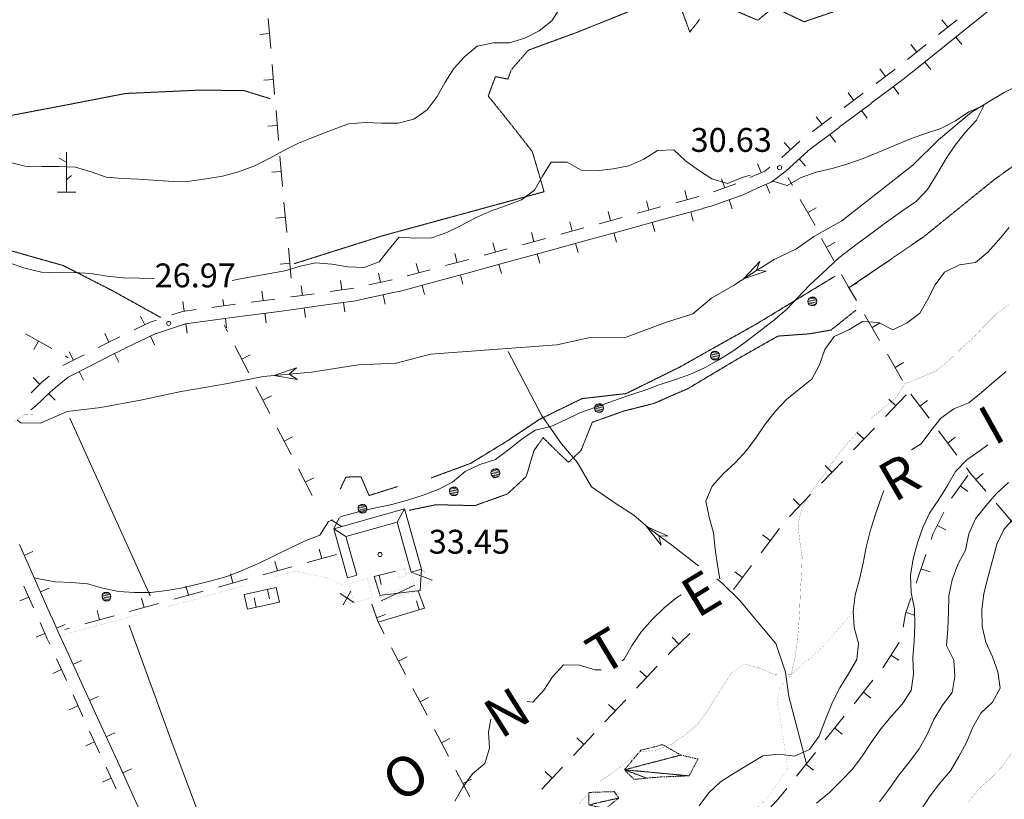
# Model space of a CAD drawing. Units: inches. Extents: x 1444800 to 1456565, y 4487307 to 4496127.
# Drawn here: x 1447273 to 1447892, y 4491574 to 4492065 of the extents above; entities that cross this region are included whole.
import ezdxf
from ezdxf.enums import TextEntityAlignment as Align

# ---------------------------------------------------------------- set-up
doc = ezdxf.new("R2010")
doc.units = ezdxf.units.IN
doc.header["$MEASUREMENT"] = 0
for name, pattern in [('DASHED', [0.75, 0.5, -0.25]), ('DIVIDE', [1.25, 0.5, -0.25, 0, -0.25, 0, -0.25]), ('HIDDEN', [0.375, 0.25, -0.125])]:
    doc.linetypes.add(name, pattern=pattern)
for name, color, linetype, lineweight in [('ALBERO', 7, 'Continuous', 0), ('CARRARECCIA', 7, 'Continuous', 0), ('CURVA_DIRETT', 7, 'Continuous', 0), ('CURVA_INTERM', 7, 'Continuous', 0), ('DIVIS_COLTU', 7, 'Continuous', 0), ('EDIFICIO', 7, 'Continuous', 0), ('FIUME', 7, 'Continuous', 0), ('MARCIAPIEDE', 7, 'Continuous', 0), ('MURO_A_CALCE', 7, 'Continuous', 0), ('MURO_A_SECCO', 7, 'Continuous', 0), ('OLEODOTTI', 7, 'Continuous', 0), ('PUNTO_QUOTA', 7, 'Continuous', 0), ('QUOTA', 7, 'Continuous', 0), ('ROCCIA', 7, 'Continuous', 0), ('SENTIERO', 7, 'Continuous', 0), ('SOMM_SCARPAT', 7, 'Continuous', 0), ('STRADE_SECOND', 7, 'Continuous', 0), ('TETTOIA', 7, 'Continuous', 0), ('TOPONOMAS', 7, 'Continuous', 0)]:
    doc.layers.add(name, color=color, linetype=linetype, lineweight=lineweight)
doc.styles.add('ROMANT', font='ROMANT.shx', dxfattribs={"height": 0.2})
doc.styles.add('TEL', font='TEL.shx', dxfattribs={"height": 0.2})

# ---------------------------------------------------------------- blocks, each defined once
blk = doc.blocks.new('MACCHI')
at = {"layer": 'SOMM_SCARPAT', "color": 3, "linetype": 'Continuous'}
for p, q in [((0, 0), (0, 25)), ((-0.16, 18.74), (-4.53, 21.24)), ((0.31, 7.96), (3.12, 10.31)), ((-5.62, 0), (5.78, 0))]:
    blk.add_line(p, q, dxfattribs=at)
blk = doc.blocks.new('ALBERO')
at = {"layer": 'ALBERO', "color": 3, "linetype": 'Continuous'}
mesh = blk.add_polyface(dxfattribs=at)
corners = [(1.81, 2.05), (-1.24, 2.55), (2.46, 1.15), (-2.14, 1.95), (2.71, 0.1), (-2.74, 1), (2.51, -1), (-2.89, -0.05), (1.96, -1.9), (-2.64, -1.15), (1.06, -2.55), (-2.04, -2.05), (-0.04, -2.8), (-1.09, -2.6), (-0.19, 2.8), (0.91, 2.65)]
mesh.append_faces([[corners[k] for k in face] for face in [(1, 0, 15, 14), (10, 11, 13, 12)]], dxfattribs={"vtx0": -1, "color": 3})
mesh.append_faces([[corners[k] for k in face] for face in [(0, 1, 3, 2), (2, 3, 5, 4), (4, 5, 7, 6), (6, 7, 9, 8), (8, 9, 11, 10)]], dxfattribs={"vtx0": -1, "vtx2": -1, "color": 3})
blk = doc.blocks.new('PUNTO')
at = {"layer": 'PUNTO_QUOTA', "color": 1, "linetype": 'Continuous'}
blk.add_circle((0, 0), 1.3, dxfattribs=at)

msp = doc.modelspace()

# ---------------------------------------------------------------- linework, layer by layer
at = {"layer": 'CARRARECCIA', "color": 1, "linetype": 'Continuous', "const_width": 0.05}
for points in [[(1447433.83, 4491714.4), (1447446.34, 4491717.94), (1447465.96, 4491713.72), (1447476.57, 4491709.16)], [(1447366.42, 4491695.54), (1447383.26, 4491700.07), (1447414.58, 4491708.94)], [(1447298.82, 4491677.35), (1447347.1, 4491690.34)]]:
    msp.add_lwpolyline(points, dxfattribs=at)
at = {"layer": 'CURVA_DIRETT', "color": 30, "linetype": 'Continuous', "const_width": 0.1}
for points in [[(1447624.52, 4491571.22), (1447631.39, 4491578.91), (1447638.45, 4491586.03), (1447647.11, 4491591.85), (1447655.11, 4491598.18), (1447663.16, 4491604.23), (1447673.23, 4491605.36), (1447682.77, 4491608.86), (1447691.3, 4491614.75), (1447699.31, 4491621.43), (1447705.45, 4491629.7), (1447710.84, 4491638.48), (1447720.63, 4491653.73), (1447729.08, 4491659.35), (1447739.01, 4491656.75), (1447748.26, 4491652.72), (1447758.36, 4491652.88), (1447760.55, 4491662.96), (1447762.06, 4491673.14), (1447763.02, 4491683.48), (1447763.63, 4491693.83), (1447764.04, 4491704.33), (1447764.8, 4491716.75), (1447765.19, 4491726.83), (1447763.59, 4491737.13), (1447762.59, 4491747.2), (1447764.86, 4491757.42), (1447769.77, 4491766.22), (1447775.82, 4491774.28), (1447781.75, 4491782.77), (1447787.96, 4491791.24), (1447794.5, 4491799.08), (1447801.16, 4491806.57), (1447808.5, 4491813.89), (1447816.5, 4491820.7), (1447824.36, 4491827.03), (1447829.61, 4491835.61), (1447839.02, 4491839.33), (1447850, 4491844.02), (1447857.86, 4491850.77), (1447865.2, 4491857.95), (1447872.79, 4491864.57), (1447879.58, 4491871.92), (1447886.77, 4491879.11), (1447895.05, 4491885.42)], [(1447869.69, 4491572.46), (1447875.96, 4491580.65), (1447883.55, 4491587.41), (1447890.62, 4491594.74), (1447896.61, 4491603.08)]]:
    msp.add_lwpolyline(points, dxfattribs=at)
at = {"layer": 'CURVA_INTERM', "color": 30, "linetype": 'Continuous'}
msp.add_line((1447877.14, 4491793.79), (1447881.98, 4491797.34), dxfattribs=at)
for points in [[(1447613.33, 4492072.47), (1447607.74, 4492063.97), (1447599.88, 4492057.57), (1447590.85, 4492053.08), (1447581.19, 4492050.07), (1447571.02, 4492050.12), (1447560.91, 4492048.02), (1447553.18, 4492041.41), (1447546.25, 4492033.93), (1447540.66, 4492025.36), (1447535.61, 4492016.29), (1447529.46, 4492007.89), (1447521.07, 4492001.99), (1447511.09, 4491999.54), (1447500.91, 4491999.45), (1447490.5, 4492000.07), (1447480.02, 4491999.09), (1447467.59, 4491994.53), (1447458.04, 4491990.82), (1447448.48, 4491986.9), (1447438.96, 4491982.22), (1447429.99, 4491977.39), (1447420.39, 4491972.57), (1447410.77, 4491968.94), (1447400.64, 4491966.15), (1447390.41, 4491964.47), (1447380.11, 4491963.08), (1447370.07, 4491962.78), (1447360.07, 4491963.58), (1447348.14, 4491964.32)], [(1447746.64, 4491963.16), (1447755.68, 4491960.44), (1447764.52, 4491965.36), (1447773.99, 4491968.65), (1447784.11, 4491971.09), (1447793.91, 4491973.96), (1447803.52, 4491977.32), (1447812.86, 4491981.11), (1447823.34, 4491985.61), (1447833.26, 4491989.65), (1447842.73, 4491993.09), (1447852.46, 4491996.24), (1447861.57, 4492001), (1447870.03, 4492006.69), (1447879.31, 4492010.61), (1447874.74, 4492001.52), (1447867.73, 4491993.77), (1447861.39, 4491985.65), (1447855.68, 4491977.37), (1447850.64, 4491968.71), (1447843.98, 4491957.76), (1447836.99, 4491950.56), (1447828.39, 4491944.67), (1447816.73, 4491936.34), (1447808.38, 4491929.96), (1447798.91, 4491923), (1447788.21, 4491914.84), (1447780.89, 4491907.93), (1447769.49, 4491897.58), (1447762.63, 4491890.1), (1447755.49, 4491882.7), (1447747.97, 4491876.08), (1447739.84, 4491869.9), (1447729.86, 4491861.99), (1447721.67, 4491856.15), (1447712.75, 4491850.75), (1447703.77, 4491845.78), (1447694.47, 4491841.51), (1447684.93, 4491838.14), (1447675.27, 4491834.99), (1447665.79, 4491831.56), (1447655.98, 4491828.27), (1447625.46, 4491817.36), (1447616.3, 4491813.01), (1447607.08, 4491808.88), (1447597.3, 4491806.42), (1447588.86, 4491800.87), (1447580.85, 4491794.27), (1447572.45, 4491788.02), (1447562.5, 4491784.95), (1447553.27, 4491780.54)], [(1447406.73, 4491900.71), (1447413.09, 4491901.93), (1447428.14, 4491904.53), (1447439.84, 4491906.77), (1447449.5, 4491909.71), (1447459.33, 4491911.68), (1447469.4, 4491910.87), (1447479.5, 4491909.17), (1447489.72, 4491908.7), (1447499.13, 4491912.27), (1447505.39, 4491920.19), (1447511.77, 4491927.97), (1447521.78, 4491927.3), (1447532.16, 4491927.52), (1447541.7, 4491930.74), (1447550.86, 4491935.23), (1447559.83, 4491940), (1447569.2, 4491944.2), (1447578.73, 4491947.56), (1447588.63, 4491951.25), (1447596.82, 4491957.44), (1447602.02, 4491966.3), (1447607.41, 4491975.08), (1447617.5, 4491975.1), (1447626.16, 4491969.99), (1447636.18, 4491969.6), (1447646.39, 4491970.86), (1447656.22, 4491972.83), (1447665.65, 4491976.96), (1447674.16, 4491982.37), (1447684.41, 4491982.73), (1447691.75, 4491975.8), (1447699.96, 4491970.02), (1447708.4, 4491964.57), (1447718.17, 4491961.56), (1447727.52, 4491965.41), (1447732.49, 4491966.94)], [(1447348.14, 4491964.32), (1447337.7, 4491964.73), (1447327.64, 4491965.68), (1447318.09, 4491968.95), (1447308.38, 4491971.82), (1447297.82, 4491972.37), (1447287.23, 4491972.3), (1447276.59, 4491972.44), (1447266.59, 4491975.04)], [(1447145.04, 4491891.33), (1447153.98, 4491891.28), (1447164.02, 4491891.51), (1447173.88, 4491894.24), (1447182.77, 4491898.81), (1447194.86, 4491905.32), (1447201.98, 4491912.45), (1447204.92, 4491922.08), (1447209.15, 4491931.26), (1447219.22, 4491930.52), (1447227.71, 4491924.72), (1447236.89, 4491920.63), (1447246.78, 4491917.2), (1447256.64, 4491914.6), (1447266.63, 4491911.72), (1447276.52, 4491908.29), (1447286.88, 4491905.89), (1447297.02, 4491905.42), (1447307.48, 4491905.57), (1447317.97, 4491905.09)], [(1447803.19, 4491874.76), (1447813.27, 4491874.16), (1447822.14, 4491869.53), (1447831.24, 4491873.94), (1447839.16, 4491880.07), (1447844.14, 4491888.87), (1447848.84, 4491897.81), (1447854.76, 4491905.88), (1447864.07, 4491910.5), (1447874.23, 4491911.9), (1447882.02, 4491918.45), (1447888.89, 4491926.13), (1447895.42, 4491934.04)], [(1447317.97, 4491905.09), (1447328.14, 4491903.31), (1447338.2, 4491902.22), (1447348.64, 4491902.16), (1447357.98, 4491901.9)], [(1447713.32, 4491713.05), (1447711.93, 4491721.65), (1447710.59, 4491731.66), (1447709.41, 4491741.95), (1447706.75, 4491751.87), (1447704.72, 4491761.91), (1447708.55, 4491771.31), (1447715.49, 4491779.06), (1447723.23, 4491786.09), (1447730.18, 4491793.84), (1447736.3, 4491801.9), (1447742.02, 4491810.33), (1447748.36, 4491818.38), (1447755.35, 4491825.72), (1447763.29, 4491832.26), (1447771.27, 4491838.58), (1447775.99, 4491847.67), (1447779.54, 4491857.14), (1447785.39, 4491865.36), (1447794.55, 4491869.7), (1447803.19, 4491874.76)], [(1447834.02, 4491794.12), (1447839.95, 4491797.94), (1447846.09, 4491806.14), (1447852.34, 4491814.13), (1447860.59, 4491819.96), (1447870.01, 4491823.74), (1447877.87, 4491830.22), (1447885.68, 4491836.97), (1447893.46, 4491843.44)], [(1447774.14, 4491571.9), (1447782.3, 4491578.64), (1447789.64, 4491585.96), (1447796.84, 4491593.43), (1447802.96, 4491601.49), (1447808.56, 4491610.12), (1447814.7, 4491618.74), (1447821.23, 4491626.51), (1447828.04, 4491634.27), (1447833.64, 4491642.9), (1447835.14, 4491653.08), (1447834.84, 4491663.33), (1447835.54, 4491673.95), (1447835.93, 4491684.04), (1447835.77, 4491694.14), (1447833.68, 4491704.46), (1447833.27, 4491715.27), (1447834.93, 4491725.72), (1447837.66, 4491735.71), (1447840.95, 4491745.26), (1447845.31, 4491754.36), (1447851.18, 4491762.85), (1447856.5, 4491771.77), (1447861.55, 4491780.57), (1447868.75, 4491787.89), (1447877.14, 4491793.79)], [(1447553.27, 4491780.54), (1447545.41, 4491773.93), (1447536.23, 4491769.17), (1447526.82, 4491765.66), (1447517.01, 4491762.45), (1447507.23, 4491759.79), (1447497.11, 4491757.69), (1447487.06, 4491755.32), (1447476.79, 4491752.67), (1447474.49, 4491751.77)], [(1447700.35, 4491570.35), (1447706.48, 4491578.41), (1447713.94, 4491585.32), (1447722.45, 4491590.79), (1447740.45, 4491601.85), (1447750.45, 4491602.84), (1447760.43, 4491601.63), (1447769.86, 4491605.75), (1447775.86, 4491614.03), (1447779.48, 4491623.5), (1447784.3, 4491635.49), (1447788.95, 4491644.51), (1447794.27, 4491653.22), (1447799.52, 4491662.28), (1447800.55, 4491672.48), (1447797.89, 4491682.48), (1447797.19, 4491692.81), (1447798.61, 4491702.72), (1447801.16, 4491712.85), (1447803.48, 4491723), (1447805.46, 4491733.02), (1447807.93, 4491743.02), (1447811.16, 4491753.13), (1447815.3, 4491765.29), (1447816.53, 4491768.68)], [(1447813.89, 4491572.91), (1447820.02, 4491581.25), (1447825.88, 4491589.59), (1447832.57, 4491597.91), (1447838.7, 4491606.25), (1447843.75, 4491615.18), (1447848, 4491624.7), (1447853.46, 4491633.62), (1447859.45, 4491641.68), (1447861.22, 4491651.58), (1447860.52, 4491661.84), (1447855.9, 4491671.15), (1447856.72, 4491681.63), (1447857.27, 4491692.12), (1447857.39, 4491702.36), (1447859.44, 4491712.38), (1447863.14, 4491722.05), (1447867.91, 4491731), (1447869.98, 4491741.29), (1447874.09, 4491750.82), (1447880.63, 4491759), (1447887.43, 4491766.62), (1447894.89, 4491773.52)], [(1447840.13, 4491568.22), (1447845.64, 4491576.58), (1447851.7, 4491584.64), (1447858.43, 4491592.33), (1447863.75, 4491601.26), (1447868.6, 4491610.2), (1447872.43, 4491619.8), (1447877.48, 4491628.53), (1447884.8, 4491635.44), (1447889.64, 4491644.38), (1447888.11, 4491654.61), (1447884.81, 4491664.07), (1447880.61, 4491673.23), (1447878.29, 4491683.07), (1447878.14, 4491693.52), (1447879.44, 4491703.78), (1447881.91, 4491713.71), (1447887.57, 4491734.86), (1447891.95, 4491744.17), (1447898.74, 4491751.65)], [(1447469.04, 4491749.64), (1447467.45, 4491749.02), (1447462, 4491740.52), (1447452.38, 4491736.82), (1447443.07, 4491732.41), (1447433.62, 4491727.66), (1447424.18, 4491723.18), (1447413.05, 4491718.22), (1447403.43, 4491714.58), (1447393.51, 4491711.86), (1447375.84, 4491707.43), (1447365.8, 4491705.61), (1447355.52, 4491704.49), (1447345.5, 4491704.46), (1447335.35, 4491705.06), (1447325.47, 4491707.11), (1447315.75, 4491709.84), (1447305.69, 4491710.79), (1447295.47, 4491711.18), (1447285.38, 4491713.1), (1447282.32, 4491713.77)], [(1447652.05, 4491661.42), (1447653.25, 4491662.45), (1447658.3, 4491671.38), (1447664.18, 4491680), (1447671.12, 4491687.76), (1447678.45, 4491694.8), (1447686.45, 4491701.27), (1447689.02, 4491703.07)], [(1447592.36, 4491635.92), (1447595.9, 4491635.49), (1447602.83, 4491642.97), (1447608.28, 4491651.47), (1447615.21, 4491658.95), (1447625.23, 4491658.7), (1447635.08, 4491655.75), (1447638.78, 4491655.73)], [(1447546.71, 4491573.15), (1447551.9, 4491582.01), (1447557.89, 4491590.35), (1447565.7, 4491597.04), (1447568.63, 4491606.61), (1447567.98, 4491616.73), (1447569.36, 4491624.77)]]:
    msp.add_lwpolyline(points, dxfattribs=at)
at = {"layer": 'DIVIS_COLTU', "color": 3, "linetype": 'HIDDEN'}
for points in [[(1448152.29, 4492093.32), (1448091.64, 4492081.09), (1448058.12, 4492069.46), (1448033.58, 4492059.21), (1448016.71, 4492050.6), (1448005.61, 4492031.94), (1447973.9, 4492013.33), (1447926.84, 4491993.31), (1447885.93, 4491964.05), (1447841.5, 4491928.02), (1447795.45, 4491896.61)], [(1447445.81, 4491911.18), (1447501.7, 4491928.85), (1447602.93, 4491956.45), (1447595.48, 4491981.78), (1447579, 4492002.76), (1447567.79, 4492016.61), (1447572.34, 4492028.82), (1447580.16, 4492027.26), (1447582.34, 4492033.2), (1447593.05, 4492045.44), (1447624.07, 4492056.82), (1447673.39, 4492076.68)], [(1447688.11, 4492074.38), (1447694.55, 4492056.84), (1447700.66, 4492064.69)], [(1447720.57, 4492071.39), (1447737.3, 4492064.23), (1447747.24, 4492072.42), (1447766.39, 4492063.3), (1447787.35, 4492070.44)], [(1447430.59, 4492014.95), (1447414.32, 4492020.01), (1447387.22, 4492020.37), (1447339.75, 4492018.21), (1447294.87, 4492009.52), (1447257.17, 4492002.41)], [(1447262.57, 4491920.79), (1447300.61, 4491910.03), (1447332.07, 4491893.94), (1447361.8, 4491877.42)], [(1447785.97, 4491903.41), (1447736.8, 4491873.51), (1447687.86, 4491846.02), (1447654.57, 4491829.55), (1447626.71, 4491826.34), (1447600.13, 4491813.34), (1447578.4, 4491798.9), (1447556.71, 4491785.63), (1447531.88, 4491776.5)], [(1447518.14, 4491756.15), (1447534.95, 4491759.64), (1447559.48, 4491759.1), (1447579.83, 4491766.4), (1447591.67, 4491777.35), (1447596.52, 4491793.56), (1447602.3, 4491801.84), (1447612.9, 4491791.4), (1447618.3, 4491786.35), (1447626.06, 4491793.65), (1447633.25, 4491811.49), (1447653.45, 4491818.66), (1447671.82, 4491823.27), (1447693.5, 4491832.73), (1447724.38, 4491851.17), (1447749.91, 4491865.67), (1447769.82, 4491867.11), (1447783.33, 4491869.49), (1447798.89, 4491881.88)], [(1447510.7, 4491771.03), (1447492.91, 4491765.43), (1447487.84, 4491777.11), (1447478.36, 4491777.07), (1447474.74, 4491769.46)]]:
    msp.add_lwpolyline(points, dxfattribs=at)
at = {"layer": 'EDIFICIO', "color": 2, "linetype": 'Continuous', "const_width": 0.05}
for points in [[(1447515.11, 4491719.49), (1447516.23, 4491714.98), (1447511.42, 4491713.8), (1447510.31, 4491718.31)], [(1447491.87, 4491713.09), (1447495.11, 4491701.25), (1447483.32, 4491698.02), (1447480.08, 4491709.88)]]:
    msp.add_lwpolyline(points, close=True, dxfattribs=at)
at = {"layer": 'FIUME', "color": 5, "linetype": 'Continuous'}
msp.add_line((1447355.27, 4491702.4), (1447304.7, 4491814.08), dxfattribs=at)
for points in [[(1447907.53, 4492026.47), (1447892.16, 4492018.77), (1447871.75, 4492006.56), (1447850.88, 4491989.11), (1447834.76, 4491973.14), (1447790.23, 4491938.08), (1447772.42, 4491928.26), (1447761.61, 4491920.52), (1447747.51, 4491913.87), (1447736.45, 4491906.97), (1447721.98, 4491897.57), (1447708.11, 4491889.54), (1447696.52, 4491879.75), (1447679.85, 4491874.45), (1447654.58, 4491865.06), (1447631.89, 4491864.84), (1447610.95, 4491860.12), (1447531.45, 4491854.23), (1447509.93, 4491848.57), (1447486.1, 4491847.7), (1447456.59, 4491843.04), (1447426.33, 4491840.35), (1447404.02, 4491835.96), (1447374.77, 4491830.87), (1447349.24, 4491825.37), (1447324.3, 4491820.81), (1447303.04, 4491818.32), (1447286.27, 4491810.86), (1447273.84, 4491811.15), (1447271.7, 4491812.9)], [(1447699.92, 4491721.3), (1447699.27, 4491721.77), (1447683.16, 4491734.22), (1447669.85, 4491744.15), (1447659.27, 4491753), (1447647.53, 4491760.72), (1447632.71, 4491770.98), (1447623.64, 4491786.48), (1447613.84, 4491797.93), (1447601.2, 4491815.86), (1447580.34, 4491855.96)], [(1447768, 4491596.8), (1447756.71, 4491639.08), (1447754.61, 4491654.38), (1447748.68, 4491672.46), (1447737.57, 4491685.69), (1447725.8, 4491699.7), (1447714.75, 4491710.58), (1447711.43, 4491712.98)], [(1447541.91, 4491348.17), (1447518.16, 4491359.89), (1447461.59, 4491377.87), (1447456, 4491383.76), (1447452.62, 4491392.74), (1447400.53, 4491525.64), (1447368.21, 4491612.12), (1447342.1, 4491683.97)]]:
    msp.add_lwpolyline(points, dxfattribs=at)
for points in [[(1447742.65, 4491906.47), (1447728.34, 4491901.7), (1447738.62, 4491912.67), (1447736.56, 4491907.04)], [(1447447.84, 4491838.45), (1447432.96, 4491840.94), (1447447.19, 4491845.82), (1447442.72, 4491841.81)], [(1447676.52, 4491734.12), (1447667.29, 4491746.05), (1447681.04, 4491739.97), (1447675.04, 4491740.06)]]:
    msp.add_lwpolyline(points, close=True, dxfattribs=at)
at = {"layer": 'MARCIAPIEDE', "color": 6, "linetype": 'Continuous', "const_width": 0.1}
msp.add_lwpolyline([(1447269.45, 4491805.6), (1447269.43, 4491811.46), (1447276.41, 4491816.45), (1447281.68, 4491816.11)], dxfattribs=at)
at = {"layer": 'MURO_A_CALCE', "color": 7, "linetype": 'Continuous'}
for p, q in [((1447500.59, 4491709.52), (1447499.17, 4491715.35)), ((1447420.71, 4491701.03), (1447421.99, 4491695.17)), ((1447430.27, 4491700.48), (1447429, 4491706.34)), ((1447522.63, 4491699.31), (1447524.38, 4491693.57)), ((1447503.22, 4491690.63), (1447497.57, 4491688.61))]:
    msp.add_line(p, q, dxfattribs=at)
for points in [[(1447499.73, 4491703.27), (1447496.16, 4491714.62), (1447509.43, 4491717.84)], [(1447414.34, 4491703.15), (1447434.54, 4491707.55), (1447436.55, 4491698.34), (1447416.35, 4491693.94), (1447414.34, 4491703.15)], [(1447523.8, 4491705.44), (1447527.69, 4491694.58), (1447498.59, 4491685.74), (1447494.56, 4491697.05)]]:
    msp.add_lwpolyline(points, dxfattribs=at)
at = {"layer": 'MURO_A_SECCO', "color": 7, "linetype": 'Continuous'}
for p, q in [((1447429.39, 4492065.38), (1447431.02, 4492046.45)), ((1447424.23, 4492055.4), (1447430.2, 4492055.92)), ((1447431.88, 4492036.49), (1447433.52, 4492017.56)), ((1447426.72, 4492026.51), (1447432.7, 4492027.02)), ((1447434.38, 4492007.6), (1447436.02, 4491988.67)), ((1447429.22, 4491997.62), (1447435.2, 4491998.13)), ((1447436.88, 4491978.7), (1447438.51, 4491959.77)), ((1447431.72, 4491968.72), (1447437.69, 4491969.24)), ((1447759.07, 4491960.32), (1447756.34, 4491965.11)), ((1447439.38, 4491949.81), (1447441.19, 4491930.9)), ((1447773.43, 4491935.12), (1447764.02, 4491951.63)), ((1447773.94, 4491946.34), (1447768.73, 4491943.37)), ((1447434.32, 4491939.78), (1447440.29, 4491940.36)), ((1447785.09, 4491913.22), (1447777.4, 4491926.94)), ((1447785.68, 4491924.44), (1447780.44, 4491921.51)), ((1447442.15, 4491920.94), (1447443.96, 4491902.03)), ((1447437.08, 4491910.92), (1447443.05, 4491911.49)), ((1447799.83, 4491899.22), (1447794.64, 4491896.22)), ((1447813.87, 4491862.87), (1447804.38, 4491879.33)), ((1447814.32, 4491874.1), (1447809.12, 4491871.1)), ((1447403.87, 4491868.42), (1447401.71, 4491872.6)), ((1447276.77, 4491867.18), (1447293.33, 4491857.86)), ((1447282.11, 4491857.29), (1447285.05, 4491862.52)), ((1447417.19, 4491842.66), (1447408.46, 4491859.54)), ((1447302.05, 4491852.95), (1447303.74, 4491852)), ((1447418.16, 4491853.85), (1447412.83, 4491851.1)), ((1447828.36, 4491837.75), (1447818.87, 4491854.21)), ((1447828.81, 4491848.97), (1447823.61, 4491845.98)), ((1447430.51, 4491816.9), (1447421.78, 4491833.78)), ((1447431.48, 4491828.09), (1447426.15, 4491825.34)), ((1447830.64, 4491828.77), (1447817.48, 4491815.06)), ((1447819.73, 4491826.07), (1447824.06, 4491821.92)), ((1447844.94, 4491814.01), (1447833.51, 4491829.19)), ((1447844.02, 4491825.21), (1447839.23, 4491821.6)), ((1447443.83, 4491791.14), (1447435.1, 4491808.02)), ((1447810.56, 4491807.85), (1447797.4, 4491794.14)), ((1447862.39, 4491790.85), (1447850.96, 4491806.03)), ((1447444.8, 4491802.33), (1447439.47, 4491799.58)), ((1447799.65, 4491805.15), (1447803.98, 4491800.99)), ((1447861.47, 4491802.05), (1447856.68, 4491798.44)), ((1447457.15, 4491765.38), (1447448.42, 4491782.26)), ((1447790.48, 4491786.92), (1447777.32, 4491773.22)), ((1447779.57, 4491784.23), (1447783.9, 4491780.07)), ((1447458.12, 4491776.57), (1447452.79, 4491773.82)), ((1447859.01, 4491763.82), (1447869.26, 4491778.1)), ((1447878.93, 4491779.38), (1447874.37, 4491775.47)), ((1447869.42, 4491768.04), (1447864.55, 4491771.54)), ((1447770.4, 4491766), (1447757.24, 4491752.29)), ((1447759.49, 4491763.3), (1447763.82, 4491759.15)), ((1447899.43, 4491746.24), (1447887.06, 4491760.67)), ((1447750.84, 4491744.64), (1447739.4, 4491729.47)), ((1447855.43, 4491743.85), (1447850.06, 4491746.52)), ((1447740.33, 4491740.67), (1447745.12, 4491737.05)), ((1447461.6, 4491731.66), (1447463.19, 4491725.88)), ((1447472.35, 4491728.41), (1447454.04, 4491723.35)), ((1447836.79, 4491710.42), (1447842.98, 4491728.39)), ((1447444.4, 4491720.69), (1447426.08, 4491715.63)), ((1447433.64, 4491723.95), (1447435.24, 4491718.16)), ((1447733.37, 4491721.48), (1447721.93, 4491706.31)), ((1447845.56, 4491717.45), (1447839.88, 4491719.41)), ((1447416.44, 4491712.97), (1447398.13, 4491707.91)), ((1447405.69, 4491716.23), (1447407.29, 4491710.44)), ((1447722.86, 4491717.51), (1447727.65, 4491713.9)), ((1447377.73, 4491708.51), (1447379.33, 4491702.72)), ((1447349.78, 4491700.79), (1447351.38, 4491695.01)), ((1447388.49, 4491705.25), (1447370.17, 4491700.2)), ((1447360.53, 4491697.53), (1447342.22, 4491692.48)), ((1447332.58, 4491689.81), (1447314.27, 4491684.76)), ((1447321.83, 4491693.07), (1447323.42, 4491687.29)), ((1447836.11, 4491690.03), (1447830.44, 4491691.99)), ((1447304.63, 4491682.1), (1447301.6, 4491681.26)), ((1447502.36, 4491678.57), (1447498.59, 4491685.74)), ((1447683.5, 4491676.36), (1447687.68, 4491672.05)), ((1447515.85, 4491652.9), (1447507.01, 4491669.72)), ((1447815.82, 4491657.16), (1447826.14, 4491673.11)), ((1447516.74, 4491664.1), (1447511.43, 4491661.31)), ((1447826.01, 4491661.88), (1447820.98, 4491665.13)), ((1447674.09, 4491658.07), (1447661.08, 4491644.23)), ((1447663.22, 4491655.26), (1447667.59, 4491651.15)), ((1447797.81, 4491634.43), (1447809.65, 4491649.29)), ((1447529.34, 4491627.23), (1447520.5, 4491644.05)), ((1447530.23, 4491638.43), (1447524.92, 4491635.64)), ((1447808.42, 4491638.12), (1447803.73, 4491641.86)), ((1447654.23, 4491636.94), (1447641.22, 4491623.1)), ((1447643.35, 4491634.13), (1447647.73, 4491630.02)), ((1447779.74, 4491611.75), (1447791.58, 4491626.61)), ((1447542.83, 4491601.56), (1447533.99, 4491618.38)), ((1447634.37, 4491615.81), (1447621.36, 4491601.97)), ((1447790.35, 4491615.44), (1447785.66, 4491619.18)), ((1447543.72, 4491612.76), (1447538.41, 4491609.97)), ((1447623.49, 4491613), (1447627.87, 4491608.89)), ((1447761.68, 4491589.06), (1447773.51, 4491603.92)), ((1447772.29, 4491592.75), (1447767.59, 4491596.49)), ((1447556.32, 4491575.89), (1447547.48, 4491592.71)), ((1447614.51, 4491594.68), (1447601.5, 4491580.83)), ((1447603.63, 4491591.87), (1447608, 4491587.76)), ((1447557.21, 4491587.09), (1447551.9, 4491584.3))]:
    msp.add_line(p, q, dxfattribs=at)
for points in [[(1447799.38, 4491887.99), (1447794.21, 4491896.96), (1447789.98, 4491904.5)], [(1447880.56, 4491768.26), (1447871.11, 4491779.28), (1447868.41, 4491782.86)], [(1447846.24, 4491737.84), (1447847.34, 4491741.05), (1447854.29, 4491755.03)], [(1447828.63, 4491682.67), (1447830.18, 4491691.23), (1447833.53, 4491700.97)], [(1447694.5, 4491678.66), (1447682.69, 4491667.22), (1447680.94, 4491665.36)], [(1447742.87, 4491567.04), (1447748.94, 4491573.07), (1447755.45, 4491581.24)]]:
    msp.add_lwpolyline(points, dxfattribs=at)
at = {"layer": 'OLEODOTTI', "color": 4, "linetype": 'Continuous'}
for p, q in [((1447469.08, 4491750.18), (1447475.56, 4491745.87)), ((1447474.04, 4491751.3), (1447470.73, 4491744.51)), ((1447525.05, 4491705.77), (1447525.84, 4491719.16)), ((1447519.34, 4491717.34), (1447532.56, 4491712.26)), ((1447500.44, 4491699.12), (1447521.71, 4491709.08)), ((1447474.68, 4491703.79), (1447483.28, 4491698.18)), ((1447481.34, 4491705.27), (1447476.55, 4491696.6)), ((1447525.05, 4491705.77), (1447499.54, 4491702.62))]:
    msp.add_line(p, q, dxfattribs=at)
at = {"layer": 'SENTIERO', "color": 4, "linetype": 'DASHED', "const_width": 0.05}
msp.add_lwpolyline([(1447485.34, 4491253.53), (1447489.29, 4491269.77), (1447495.32, 4491280.67), (1447505.42, 4491296.74), (1447519.46, 4491312.79), (1447532.86, 4491326.52), (1447545.11, 4491342.43), (1447553.47, 4491352.83), (1447566.09, 4491369.49), (1447572.95, 4491382.5), (1447633.93, 4491459.6), (1447648.08, 4491482.08), (1447661.61, 4491502.58), (1447678.86, 4491519.14), (1447714.7, 4491549.9), (1447728.86, 4491561.59), (1447742.5, 4491574.34), (1447756.2, 4491593.87), (1447749.55, 4491636.25), (1447751.05, 4491644.63), (1447759.79, 4491654.25), (1447777.61, 4491669.6), (1447800.07, 4491695.49)], dxfattribs=at)
at = {"layer": 'STRADE_SECOND', "color": 7, "linetype": 'Continuous'}
for p, q in [((1447862.61, 4492064.6), (1447850.92, 4492055.21)), ((1447853.01, 4492064.58), (1447856.76, 4492059.9)), ((1447867.62, 4492058.35), (1447848.13, 4492042.7)), ((1447861.77, 4492053.66), (1447865.52, 4492048.98)), ((1447843.11, 4492048.94), (1447831.42, 4492039.56)), ((1447833.5, 4492048.92), (1447837.26, 4492044.24)), ((1447842.27, 4492038.01), (1447846.02, 4492033.32)), ((1447823.59, 4492033.49), (1447811.63, 4492024.45)), ((1447813.99, 4492033.75), (1447817.61, 4492028.97)), ((1447828.42, 4492027.1), (1447808.48, 4492012.03)), ((1447822.43, 4492022.59), (1447826.04, 4492017.8)), ((1447803.64, 4492018.41), (1447791.68, 4492009.37)), ((1447794.04, 4492018.67), (1447797.66, 4492013.88)), ((1447808.47, 4492012.02), (1447788.53, 4491996.94)), ((1447802.48, 4492007.5), (1447806.09, 4492002.71)), ((1447783.69, 4492003.32), (1447771.73, 4491994.28)), ((1447774.09, 4492003.59), (1447777.71, 4491998.8)), ((1447788.52, 4491996.93), (1447768.58, 4491981.86)), ((1447782.54, 4491992.42), (1447786.15, 4491987.63)), ((1447753.86, 4491987.37), (1447757.92, 4491982.94)), ((1447737.08, 4491973.96), (1447739.41, 4491968.44)), ((1447763.32, 4491977.04), (1447767.36, 4491972.61)), ((1447723.58, 4491961.47), (1447709.48, 4491956.39)), ((1447714.5, 4491964.58), (1447716.53, 4491958.93)), ((1447742.51, 4491961.07), (1447744.83, 4491955.54)), ((1447691.4, 4491957.32), (1447692.98, 4491951.54)), ((1447667.28, 4491950.71), (1447668.87, 4491944.92)), ((1447700.22, 4491953.52), (1447685.76, 4491949.56)), ((1447719.24, 4491951.41), (1447721.26, 4491945.76)), ((1447643.16, 4491944.09), (1447644.75, 4491938.3)), ((1447676.1, 4491946.91), (1447661.64, 4491942.94)), ((1447702.34, 4491945.79), (1447678.23, 4491939.18)), ((1447695.1, 4491943.82), (1447696.68, 4491938.03)), ((1447619.04, 4491937.47), (1447620.63, 4491931.68)), ((1447651.98, 4491940.29), (1447637.52, 4491936.32)), ((1447678.22, 4491939.18), (1447654.11, 4491932.56)), ((1447670.98, 4491937.2), (1447672.56, 4491931.42)), ((1447594.92, 4491930.85), (1447596.51, 4491925.07)), ((1447627.86, 4491933.67), (1447613.41, 4491929.71)), ((1447654.1, 4491932.56), (1447629.99, 4491925.94)), ((1447646.86, 4491930.59), (1447648.44, 4491924.8)), ((1447570.8, 4491924.24), (1447572.39, 4491918.45)), ((1447603.74, 4491927.05), (1447589.29, 4491923.09)), ((1447629.98, 4491925.94), (1447605.87, 4491919.33)), ((1447622.75, 4491923.97), (1447624.32, 4491918.18)), ((1447546.72, 4491917.7), (1447548.28, 4491911.9)), ((1447579.62, 4491920.44), (1447565.17, 4491916.47)), ((1447605.86, 4491919.32), (1447581.75, 4491912.71)), ((1447598.63, 4491917.35), (1447600.2, 4491911.56)), ((1447522.57, 4491911.22), (1447524.12, 4491905.42)), ((1447555.52, 4491913.84), (1447541.04, 4491909.96)), ((1447498.73, 4491905.33), (1447500.02, 4491899.47)), ((1447531.36, 4491907.36), (1447516.89, 4491903.48)), ((1447557.6, 4491906.11), (1447533.45, 4491899.63)), ((1447574.51, 4491910.73), (1447576.09, 4491904.95)), ((1447474.96, 4491900.7), (1447475.79, 4491894.76)), ((1447507.35, 4491901.08), (1447492.71, 4491897.86)), ((1447550.35, 4491904.17), (1447551.9, 4491898.38)), ((1447425.48, 4491893.91), (1447426.27, 4491887.96)), ((1447450.19, 4491897.23), (1447451.03, 4491891.29)), ((1447483.22, 4491895.8), (1447468.37, 4491893.72)), ((1447526.19, 4491897.69), (1447527.74, 4491891.9)), ((1447375.89, 4491887.33), (1447376.68, 4491881.38)), ((1447400.93, 4491888.78), (1447401.48, 4491884.67)), ((1447433.7, 4491888.95), (1447418.84, 4491886.97)), ((1447484.34, 4491887.87), (1447459.58, 4491884.4)), ((1447476.9, 4491886.84), (1447477.73, 4491880.9)), ((1447501.74, 4491891.65), (1447503.02, 4491885.79)), ((1447408.91, 4491885.66), (1447394.05, 4491883.69)), ((1447434.76, 4491881.01), (1447409.98, 4491877.72)), ((1447427.32, 4491880.03), (1447428.1, 4491874.08)), ((1447452.14, 4491883.36), (1447452.96, 4491877.42)), ((1447349.28, 4491878.2), (1447351.89, 4491872.8)), ((1447409.96, 4491877.71), (1447385.17, 4491874.43)), ((1447402.53, 4491876.74), (1447403.31, 4491870.79)), ((1447377.74, 4491873.45), (1447378.51, 4491867.5)), ((1447326.76, 4491867.32), (1447329.37, 4491861.92)), ((1447355.37, 4491865.6), (1447357.97, 4491860.19)), ((1447304.28, 4491855.87), (1447307.01, 4491850.52)), ((1447313.69, 4491853.93), (1447300.34, 4491847.12)), ((1447332.85, 4491854.72), (1447335.45, 4491849.31)), ((1447310.64, 4491843.4), (1447313.36, 4491838.05)), ((1447281.6, 4491839.61), (1447285.81, 4491835.33)), ((1447291.42, 4491829.62), (1447295.61, 4491825.34)), ((1447273.01, 4491734.55), (1447283.16, 4491711.71)), ((1447276.04, 4491727.7), (1447281.53, 4491730.13)), ((1447275.85, 4491708.45), (1447281.94, 4491694.75)), ((1447283.16, 4491711.71), (1447293.32, 4491688.87)), ((1447286.2, 4491704.85), (1447291.69, 4491707.28)), ((1447273.41, 4491699.16), (1447278.89, 4491701.6)), ((1447296.36, 4491681.99), (1447301.85, 4491684.42)), ((1447283.57, 4491676.31), (1447289.05, 4491678.74)), ((1447303.61, 4491666.11), (1447314.02, 4491643.38)), ((1447296.32, 4491662.77), (1447302.56, 4491649.14)), ((1447306.72, 4491659.28), (1447312.18, 4491661.77)), ((1447293.99, 4491653.45), (1447299.45, 4491655.95)), ((1447306.74, 4491640.03), (1447312.98, 4491626.4)), ((1447314.03, 4491643.37), (1447324.44, 4491620.64)), ((1447317.14, 4491636.54), (1447322.6, 4491639.03)), ((1447304.41, 4491630.71), (1447309.86, 4491633.21)), ((1447324.44, 4491620.63), (1447334.85, 4491597.9)), ((1447317.15, 4491617.29), (1447323.39, 4491603.66)), ((1447327.55, 4491613.8), (1447333.01, 4491616.29)), ((1447314.82, 4491607.97), (1447320.28, 4491610.47)), ((1447334.85, 4491597.89), (1447345.26, 4491575.16)), ((1447327.56, 4491594.55), (1447333.81, 4491580.92)), ((1447337.97, 4491591.06), (1447343.42, 4491593.55)), ((1447325.24, 4491585.23), (1447330.69, 4491587.73)), ((1447345.27, 4491575.15), (1447355.68, 4491552.42))]:
    msp.add_line(p, q, dxfattribs=at)
for points in [[(1447886.97, 4492073.35), (1447884.22, 4492071.66), (1447867.63, 4492058.35)], [(1447848.12, 4492042.69), (1447833.25, 4492030.75), (1447828.43, 4492027.11)], [(1447763.7, 4491988.21), (1447763.48, 4491988.04), (1447752.39, 4491977.89)], [(1447768.65, 4491981.91), (1447755.16, 4491969.56), (1447749.75, 4491965.45)], [(1447744.9, 4491971.82), (1447741.73, 4491969.42), (1447733.69, 4491966.04), (1447732.38, 4491965.42)], [(1447749.74, 4491965.44), (1447745.77, 4491962.43), (1447736.94, 4491958.71), (1447728.11, 4491954.59), (1447726.31, 4491953.94)], [(1447726.29, 4491953.94), (1447708.01, 4491947.35), (1447702.35, 4491945.8)], [(1447581.74, 4491912.71), (1447561.3, 4491907.1), (1447557.61, 4491906.11)], [(1447533.44, 4491899.63), (1447512.55, 4491894.02), (1447509.08, 4491893.26)], [(1447458.45, 4491892.33), (1447446.01, 4491890.58), (1447443.63, 4491890.26)], [(1447509.07, 4491893.25), (1447485.09, 4491887.98), (1447484.32, 4491887.88)], [(1447384.11, 4491882.37), (1447375.56, 4491881.23), (1447368.81, 4491878.97)], [(1447459.57, 4491884.4), (1447447.09, 4491882.65), (1447434.77, 4491881.01)], [(1447359.3, 4491875.79), (1447355.32, 4491874.46), (1447345.14, 4491869.54)], [(1447385.16, 4491874.42), (1447377.38, 4491873.39), (1447361.85, 4491868.2)], [(1447361.84, 4491868.2), (1447358.35, 4491867.03), (1447339.61, 4491857.98)], [(1447336.13, 4491865.18), (1447328.84, 4491861.66), (1447322.61, 4491858.48)], [(1447339.61, 4491857.97), (1447332.4, 4491854.49), (1447317.34, 4491846.8)], [(1447317.33, 4491846.8), (1447303.6, 4491839.79), (1447296.86, 4491834.26)], [(1447291.76, 4491840.44), (1447287.14, 4491836.63), (1447280.47, 4491830.08)], [(1447296.85, 4491834.25), (1447292.5, 4491830.67), (1447283.23, 4491821.57), (1447280.21, 4491819.31)], [(1447293.33, 4491688.85), (1447297.84, 4491678.71), (1447303.61, 4491666.12)], [(1447286.01, 4491685.6), (1447290.54, 4491675.41), (1447292.16, 4491671.88)]]:
    msp.add_lwpolyline(points, dxfattribs=at)
at = {"layer": 'TETTOIA', "color": 1, "linetype": 'Continuous', "const_width": 0.05}
for points in [[(1447470.73, 4491744.51), (1447469.08, 4491750.18), (1447474.04, 4491751.3), (1447475.56, 4491745.87)], [(1447525.84, 4491719.16), (1447532.56, 4491712.26), (1447525.05, 4491705.77), (1447500.44, 4491699.12), (1447499.54, 4491702.62), (1447521.71, 4491709.08), (1447519.34, 4491717.34), (1447515.94, 4491716.17)], [(1447515.26, 4491718.88), (1447518.62, 4491719.91)], [(1447481.34, 4491705.27), (1447474.68, 4491703.79), (1447476.55, 4491696.6), (1447483.28, 4491698.18)]]:
    msp.add_lwpolyline(points, dxfattribs=at)

# ---------------------------------------------------------------- block references
at = {"layer": 'ALBERO', "color": 3, "linetype": 'Continuous'}
for p in [(1447771.7, 4491887.48), (1447710.47, 4491853.35), (1447637.52, 4491820.36), (1447572.43, 4491779.46), (1447546.25, 4491768.03), (1447488.84, 4491757.13), (1447327.86, 4491701.84)]:
    msp.add_blockref('ALBERO', p, dxfattribs=at)
at = {"layer": 'PUNTO_QUOTA', "color": 1, "linetype": 'Continuous'}
for p in [(1447750.97, 4491971.56), (1447366.93, 4491873.64), (1447499.75, 4491728.32)]:
    msp.add_blockref('PUNTO', p, dxfattribs=at)
at = {"layer": 'SOMM_SCARPAT', "color": 3, "linetype": 'Continuous'}
msp.add_blockref('MACCHI', (1447302.64, 4491956.26), dxfattribs=at)

# ---------------------------------------------------------------- texts
at = {"layer": 'QUOTA', "color": 7, "linetype": 'Continuous', "style": 'ROMANT'}
for s, p in [('30.63', (1447695.04, 4491996.51)), ('26.97', (1447358.03, 4491911.33)), ('33.45', (1447530.43, 4491743.87))]:
    msp.add_text(s, height=15, dxfattribs=at).set_placement(p, align=Align.TOP_LEFT)
at = {"layer": 'TOPONOMAS', "color": 1, "linetype": 'Continuous', "style": 'TEL'}
for s, rotation, p in [('I', 29.18862, (1447890.22, 4491798.86)), ('R', 30.12359, (1447832.45, 4491766.15)), ('E', 31.05855, (1447707.97, 4491693.08)), ('T', 31.05855, (1447648.24, 4491657.11)), ('N', 31.99351, (1447586.1, 4491618.45)), ('O', 32.92847, (1447522.61, 4491578.44))]:
    msp.add_text(s, height=25, rotation=rotation, dxfattribs=at).set_placement(p, align=Align.CENTER)

# ---------------------------------------------------------------- meshes
at = {"layer": 'EDIFICIO', "color": 2, "linetype": 'Continuous'}
mesh = msp.add_polyface(dxfattribs=at)
corners = [(1447478.28, 4491739.61), (1447470.73, 4491744.51), (1447515.19, 4491757.02), (1447510.53, 4491748.68), (1447485.11, 4491715.34), (1447519.34, 4491717.34), (1447525.84, 4491719.16), (1447479.39, 4491713.73)]
mesh.append_faces([[corners[k] for k in face] for face in [(0, 1, 7, 4), (2, 3, 5, 6)]], dxfattribs={"vtx0": -1, "color": 2})
mesh.append_faces([[corners[k] for k in face] for face in [(1, 0, 3, 2)]], dxfattribs={"vtx0": -1, "vtx2": -1, "color": 2})
at = {"layer": 'ROCCIA', "color": 30, "linetype": 'DIVIDE'}
mesh = msp.add_polyface(dxfattribs=at)
corners = [(1447688.91, 4491602.24), (1447653.41, 4491592.98), (1447694.07, 4491589.18), (1447667.45, 4491587.72), (1447677.41, 4491608.78), (1447663.85, 4491605.3), (1447659.54, 4491586.93), (1447676.2, 4491588.49), (1447699.74, 4491599.75)]
mesh.append_faces([[corners[k] for k in face] for face in [(1, 0, 4, 5), (3, 1, 6, 6)]], dxfattribs={"vtx0": -1, "color": 30})
mesh.append_faces([[corners[k] for k in face] for face in [(0, 1, 2, 8), (2, 1, 3, 7)]], dxfattribs={"vtx0": -1, "vtx1": -1, "color": 30})
mesh = msp.add_polyface(dxfattribs=at)
corners = [(1447649.95, 4491575.26), (1447630.96, 4491570.89), (1447647.07, 4491579.25), (1447631.14, 4491578.76), (1447641.67, 4491568.67)]
mesh.append_faces([[corners[k] for k in face] for face in [(0, 1, 4, 4), (1, 0, 2, 3)]], dxfattribs={"vtx0": -1, "color": 30})

doc.saveas('drawing.dxf')
